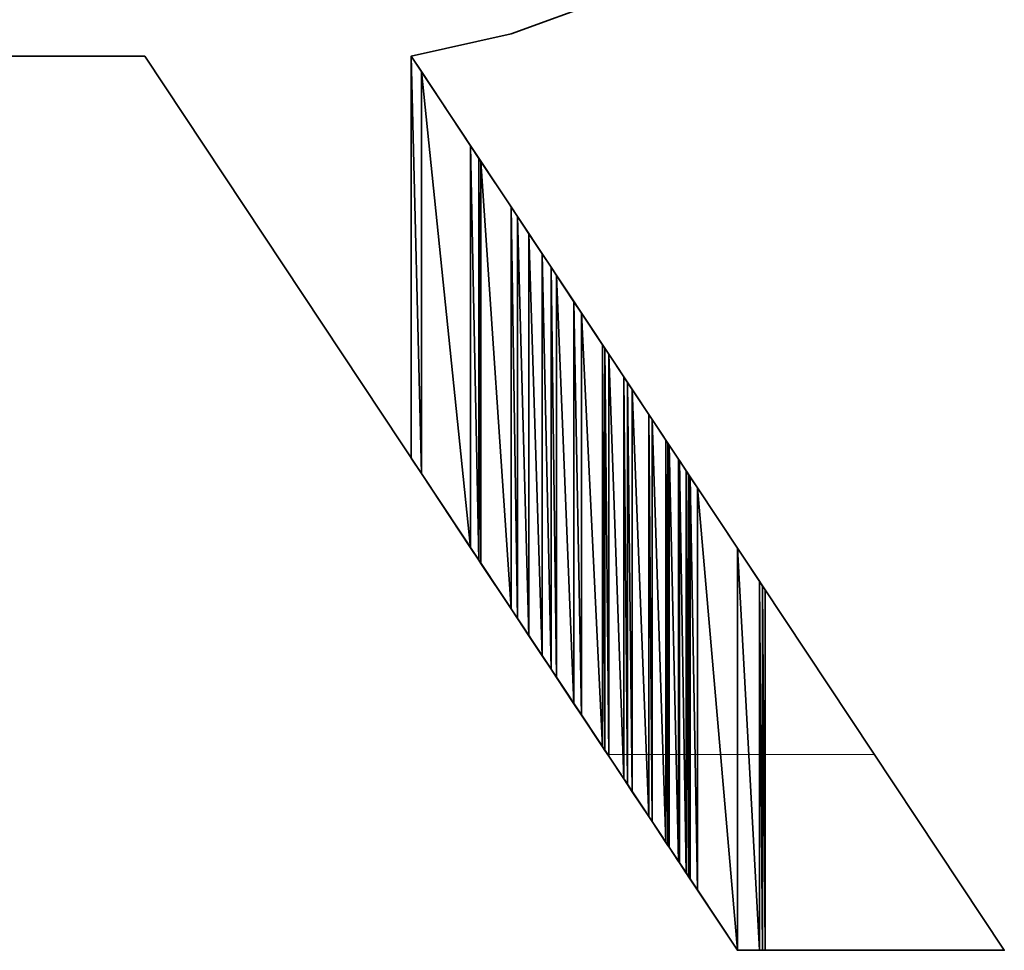
# Model space of a CAD drawing. Units: millimetres. Extents: x 59 to 11996, y 24 to 8424.
# Drawn here: x 8891 to 8900, y 376 to 385 of the extents above; entities that cross this region are included whole.
import ezdxf

# ---------------------------------------------------------------- set-up
doc = ezdxf.new("R2010")
doc.units = ezdxf.units.MM
doc.header["$MEASUREMENT"] = 0
doc.layers.add('(1) Shape lines', color=7, linetype='Continuous', lineweight=35)
doc.layers.add('(9) Sheet', color=7, linetype='Continuous', lineweight=35)

# ---------------------------------------------------------------- blocks, each defined once
blk = doc.blocks.new('HATCH_1905_27517440-210d-4923-84d1-19f202a01559')
at = {"layer": '(1) Shape lines', "color": 0, "lineweight": 9}
blk.add_line((8896.3349, 378), (8896.3252, 378), dxfattribs=at)
blk = doc.blocks.new('HATCH_1906_bb3e0a04-3ea6-46ce-a143-c54a00734e9e')
at = {"layer": '(1) Shape lines', "color": 0, "lineweight": 9}
blk.add_line((8896.335, 378), (8896.3349, 378), dxfattribs=at)
blk = doc.blocks.new('HATCH_1915_a802b61c-483e-447a-88ee-321575b851e7')
at = {"layer": '(1) Shape lines', "color": 0, "lineweight": 9}
blk.add_line((8896.4607, 378), (8896.335, 378), dxfattribs=at)
blk = doc.blocks.new('HATCH_1916_cc9ac833-c50a-446a-8dd5-a89cf7693b57')
at = {"layer": '(1) Shape lines', "color": 0, "lineweight": 9}
blk.add_line((8896.4683, 378), (8896.4607, 378), dxfattribs=at)
blk = doc.blocks.new('HATCH_1925_9250449f-7b3d-44ad-bcd1-dacfcc63a6a4')
at = {"layer": '(1) Shape lines', "color": 0, "lineweight": 9}
blk.add_line((8896.4996, 378), (8896.4683, 378), dxfattribs=at)
blk = doc.blocks.new('HATCH_1926_90c10a5a-d9b9-4638-95fc-94b93252c4a3')
at = {"layer": '(1) Shape lines', "color": 0, "lineweight": 9}
blk.add_line((8896.5021, 378), (8896.4996, 378), dxfattribs=at)
blk = doc.blocks.new('HATCH_1935_569c44f9-a790-4c8c-bc4f-2785cfc40b0c')
at = {"layer": '(1) Shape lines', "color": 0, "lineweight": 9}
blk.add_line((8896.5401, 378), (8896.5021, 378), dxfattribs=at)
blk = doc.blocks.new('HATCH_1936_a7c39e29-0906-4452-9785-554f5e76f343')
at = {"layer": '(1) Shape lines', "color": 0, "lineweight": 9}
blk.add_line((8896.5439, 378), (8896.5401, 378), dxfattribs=at)
blk = doc.blocks.new('HATCH_1945_78b74675-4d46-432c-a46a-97f15a97a0fd')
at = {"layer": '(1) Shape lines', "color": 0, "lineweight": 9}
blk.add_line((8896.6687, 378), (8896.5439, 378), dxfattribs=at)
blk = doc.blocks.new('HATCH_1946_3b10df64-330b-422a-b1ee-dc2052d673e2')
at = {"layer": '(1) Shape lines', "color": 0, "lineweight": 9}
blk.add_line((8896.69, 378), (8896.6687, 378), dxfattribs=at)
blk = doc.blocks.new('HATCH_1955_1a2f3207-2053-4718-a5a0-a90ad6b53d65')
at = {"layer": '(1) Shape lines', "color": 0, "lineweight": 9}
blk.add_line((8896.7144, 378), (8896.69, 378), dxfattribs=at)
blk = doc.blocks.new('HATCH_1956_d1c630fd-632e-4bff-b714-f6a159f20987')
at = {"layer": '(1) Shape lines', "color": 0, "lineweight": 9}
blk.add_line((8896.7192, 378), (8896.7144, 378), dxfattribs=at)
blk = doc.blocks.new('HATCH_1965_1ed119c1-6a4e-4b7e-a487-597df5c4d7cc')
at = {"layer": '(1) Shape lines', "color": 0, "lineweight": 9}
blk.add_line((8896.8158, 378), (8896.7192, 378), dxfattribs=at)
blk = doc.blocks.new('HATCH_1966_71b5e0ce-52e2-4d21-8648-90128ef3b980')
at = {"layer": '(1) Shape lines', "color": 0, "lineweight": 9}
blk.add_line((8896.8412, 378), (8896.8158, 378), dxfattribs=at)
blk = doc.blocks.new('HATCH_1975_7907e94e-7682-47d7-acb2-2ec5918bf881')
at = {"layer": '(1) Shape lines', "color": 0, "lineweight": 9}
blk.add_line((8896.8549, 378), (8896.8412, 378), dxfattribs=at)
blk = doc.blocks.new('HATCH_1976_04f711cd-fa4b-47cd-81f2-e6283ef29c5b')
at = {"layer": '(1) Shape lines', "color": 0, "lineweight": 9}
blk.add_line((8896.8589, 378), (8896.8549, 378), dxfattribs=at)
blk = doc.blocks.new('HATCH_1985_032b9e71-0cb8-458a-9f65-870e84d5a501')
at = {"layer": '(1) Shape lines', "color": 0, "lineweight": 9}
blk.add_line((8896.8672, 378), (8896.8589, 378), dxfattribs=at)
blk = doc.blocks.new('HATCH_1986_4f1dce8d-350d-4214-b808-3aa2fbea0d4e')
at = {"layer": '(1) Shape lines', "color": 0, "lineweight": 9}
blk.add_line((8896.8697, 378), (8896.8672, 378), dxfattribs=at)
blk = doc.blocks.new('HATCH_1995_f8be7fe4-cb86-4ba7-886f-e8b7b88fe2a7')
at = {"layer": '(1) Shape lines', "color": 0, "lineweight": 9}
blk.add_line((8896.9314, 378), (8896.8697, 378), dxfattribs=at)
blk = doc.blocks.new('HATCH_1996_99b89af2-d769-497c-a130-bceabf8288d0')
at = {"layer": '(1) Shape lines', "color": 0, "lineweight": 9}
blk.add_line((8896.9527, 378), (8896.9314, 378), dxfattribs=at)
blk = doc.blocks.new('HATCH_2005_8718683f-fd1e-40a7-8d1f-042863e3ea70')
at = {"layer": '(1) Shape lines', "color": 0, "lineweight": 9}
blk.add_line((8896.9589, 378), (8896.9527, 378), dxfattribs=at)
blk = doc.blocks.new('HATCH_2006_d8323004-a4f7-44ff-bba8-a6ac3d2283dc')
at = {"layer": '(1) Shape lines', "color": 0, "lineweight": 9}
blk.add_line((8896.9612, 378), (8896.9589, 378), dxfattribs=at)
blk = doc.blocks.new('HATCH_2015_2ea29fa9-f361-4a9f-a91c-bf8862f09301')
at = {"layer": '(1) Shape lines', "color": 0, "lineweight": 9}
blk.add_line((8897.0043, 378), (8896.9612, 378), dxfattribs=at)
blk = doc.blocks.new('HATCH_2016_b7397cbf-c853-4dce-b6ce-beed9e984311')
at = {"layer": '(1) Shape lines', "color": 0, "lineweight": 9}
blk.add_line((8897.0217, 378), (8897.0043, 378), dxfattribs=at)
blk = doc.blocks.new('HATCH_2025_1b65e2ec-5be0-42a4-bf7e-4689982e0b73')
at = {"layer": '(1) Shape lines', "color": 0, "lineweight": 9}
blk.add_line((8897.0234, 378), (8897.0217, 378), dxfattribs=at)
blk = doc.blocks.new('HATCH_2026_4220fe3c-9cbe-4daa-ac77-79b4074dfb2e')
at = {"layer": '(1) Shape lines', "color": 0, "lineweight": 9}
blk.add_line((8897.024, 378), (8897.0234, 378), dxfattribs=at)
blk = doc.blocks.new('HATCH_2035_57974c4b-0b68-4ed3-a946-c5b928a81408')
at = {"layer": '(1) Shape lines', "color": 0, "lineweight": 9}
blk.add_line((8897.0389, 378), (8897.024, 378), dxfattribs=at)
blk = doc.blocks.new('HATCH_2036_3ef63549-2ac0-485e-ba7c-07b2f2b12e88')
at = {"layer": '(1) Shape lines', "color": 0, "lineweight": 9}
blk.add_line((8897.0454, 378), (8897.0389, 378), dxfattribs=at)
blk = doc.blocks.new('HATCH_2045_ef33db4c-595e-4bd1-b8d9-919c565dc001')
at = {"layer": '(1) Shape lines', "color": 0, "lineweight": 9}
blk.add_line((8897.0538, 378), (8897.0454, 378), dxfattribs=at)
blk = doc.blocks.new('HATCH_2046_2f766cdd-065a-4be0-81bf-e3b1e0a4fe96')
at = {"layer": '(1) Shape lines', "color": 0, "lineweight": 9}
blk.add_line((8897.0576, 378), (8897.0538, 378), dxfattribs=at)
blk = doc.blocks.new('HATCH_2053_f1c22062-adfd-4b51-a549-08b661b6b4ce')
at = {"layer": '(1) Shape lines', "color": 0, "lineweight": 9}
blk.add_line((8897.1004, 378), (8897.0576, 378), dxfattribs=at)
blk = doc.blocks.new('HATCH_2054_29455fb5-fc75-4613-9587-2bb8fc5f45ff')
at = {"layer": '(1) Shape lines', "color": 0, "lineweight": 9}
blk.add_line((8897.1213, 378), (8897.1004, 378), dxfattribs=at)
blk = doc.blocks.new('HATCH_2061_69de6f19-38a9-445d-b17f-cd130ee1e7aa')
at = {"layer": '(1) Shape lines', "color": 0, "lineweight": 9}
blk.add_line((8897.325, 378), (8897.1213, 378), dxfattribs=at)
blk = doc.blocks.new('HATCH_2062_63dc2728-d0d0-474f-bced-3af18bc1b291')
at = {"layer": '(1) Shape lines', "color": 0, "lineweight": 9}
blk.add_line((8897.4747, 378), (8897.325, 378), dxfattribs=at)
blk = doc.blocks.new('HATCH_2069_07f37510-bb33-46db-ada7-1fefaf7ae935')
at = {"layer": '(1) Shape lines', "color": 0, "lineweight": 9}
blk.add_line((8897.5746, 378), (8897.4747, 378), dxfattribs=at)
blk = doc.blocks.new('HATCH_2070_290a1c5e-bc55-46e8-9c32-5493c34b95d8')
at = {"layer": '(1) Shape lines', "color": 0, "lineweight": 9}
blk.add_line((8897.6694, 378), (8897.5746, 378), dxfattribs=at)
blk = doc.blocks.new('HATCH_2077_f3a28f10-5d91-469e-a8f6-083214a4cf77')
at = {"layer": '(1) Shape lines', "color": 0, "lineweight": 9}
blk.add_line((8897.6829, 378), (8897.6694, 378), dxfattribs=at)
blk = doc.blocks.new('HATCH_2078_2ea38c20-7cb1-4831-9598-ccf79cf7408f')
at = {"layer": '(1) Shape lines', "color": 0, "lineweight": 9}
blk.add_line((8897.6981, 378), (8897.6829, 378), dxfattribs=at)
blk = doc.blocks.new('HATCH_2085_4f4e0242-30a3-4c93-a162-3a1edca3ca08')
at = {"layer": '(1) Shape lines', "color": 0, "lineweight": 9}
blk.add_line((8897.7082, 378), (8897.6981, 378), dxfattribs=at)
blk = doc.blocks.new('HATCH_2086_e1e9b031-412e-42ab-abad-01b1ea156695')
at = {"layer": '(1) Shape lines', "color": 0, "lineweight": 9}
blk.add_line((8897.72, 378), (8897.7082, 378), dxfattribs=at)
blk = doc.blocks.new('HATCH_2093_548195a2-774c-46cd-b1c2-4ca453e994f8')
at = {"layer": '(1) Shape lines', "color": 0, "lineweight": 9}
blk.add_line((8897.9709, 378), (8897.72, 378), dxfattribs=at)
blk = doc.blocks.new('HATCH_2094_252f508f-a5f9-4708-ba0c-4534096162bf')
at = {"layer": '(1) Shape lines', "color": 0, "lineweight": 9}
blk.add_line((8898.2692, 378), (8897.9709, 378), dxfattribs=at)
blk = doc.blocks.new('HATCH_2101_493712eb-504b-4fce-9000-e6e3dfda0deb')
at = {"layer": '(1) Shape lines', "color": 0, "lineweight": 9}
blk.add_line((8898.2721, 378), (8898.2692, 378), dxfattribs=at)
blk = doc.blocks.new('HATCH_2102_f1568780-423b-4a12-8363-93c254887009')
at = {"layer": '(1) Shape lines', "color": 0, "lineweight": 9}
blk.add_line((8898.2799, 378), (8898.2721, 378), dxfattribs=at)
blk = doc.blocks.new('HATCH_2109_b7a23d6a-ecfe-4738-b677-597defefe330')
at = {"layer": '(1) Shape lines', "color": 0, "lineweight": 9}
blk.add_line((8898.3511, 378), (8898.2799, 378), dxfattribs=at)
blk = doc.blocks.new('HATCH_2110_7b24c240-916f-491b-8d10-c2502f12322b')
at = {"layer": '(1) Shape lines', "color": 0, "lineweight": 9}
blk.add_line((8898.5523, 378), (8898.3511, 378), dxfattribs=at)
blk = doc.blocks.new('HATCH_2117_ca97c18c-82fb-4e33-9506-ee21b19eab76')
at = {"layer": '(1) Shape lines', "color": 0, "lineweight": 9}
blk.add_line((8898.5663, 378), (8898.5523, 378), dxfattribs=at)
blk = doc.blocks.new('HATCH_2118_64abf64c-f060-4d66-996a-48c0d406e2b8')
at = {"layer": '(1) Shape lines', "color": 0, "lineweight": 9}
blk.add_line((8898.6856, 378), (8898.5663, 378), dxfattribs=at)
blk = doc.blocks.new('HATCH_2125_7378220e-0f95-49cc-881e-9b2d04af8779')
at = {"layer": '(1) Shape lines', "color": 0, "lineweight": 9}
blk.add_line((8898.6857, 378), (8898.6856, 378), dxfattribs=at)
blk = doc.blocks.new('HATCH_2126_ea834380-2d2b-41c3-8bb2-b244361997f5')
at = {"layer": '(1) Shape lines', "color": 0, "lineweight": 9}
blk.add_line((8898.6875, 378), (8898.6857, 378), dxfattribs=at)
blk = doc.blocks.new('GROUP_0_b6f8515c-dba7-493d-907d-47e8ef9f08a7')
at = {"layer": '(9) Sheet', "color": 7, "linetype": 'Continuous', "lineweight": 35, "ltscale": 20}
blk.add_lwpolyline([(8888.4216, 384.1848), (8892.2271, 384.1848), (8897.4747, 376.2652), (8899.838, 376.2652), (8894.5856, 384.1848), (8895.4709, 384.383), (8896.3014, 384.6865)], dxfattribs=at)
at = {"layer": '(9) Sheet', "color": 154, "linetype": 'Continuous', "lineweight": 35, "ltscale": 20}
for points in [[(8894.5856, 380.6253), (8894.5856, 384.1848), (8894.676, 380.4889)], [(8894.676, 380.4889), (8894.5856, 384.1848), (8894.676, 384.0485)], [(8894.676, 380.4889), (8894.676, 384.0485), (8895.1124, 379.8303)], [(8895.1124, 379.8303), (8894.676, 384.0485), (8895.1124, 383.3905)], [(8895.1124, 379.8303), (8895.1124, 383.3905), (8895.1855, 379.72)], [(8895.1855, 379.72), (8895.1124, 383.3905), (8895.1855, 383.2803)], [(8895.1855, 379.72), (8895.1855, 383.2803), (8895.2035, 379.6928)], [(8895.2035, 379.6928), (8895.1855, 383.2803), (8895.2035, 383.2531)], [(8895.2035, 379.6928), (8895.2035, 383.2531), (8895.4709, 379.2893)], [(8895.4709, 379.2893), (8895.2035, 383.2531), (8895.4709, 382.85)], [(8895.4709, 379.2893), (8895.4709, 382.85), (8895.5269, 379.2048)], [(8895.5269, 379.2048), (8895.4709, 382.85), (8895.5269, 382.7655)], [(8895.5269, 379.2048), (8895.5269, 382.7655), (8895.6283, 379.0517)], [(8895.6283, 379.0517), (8895.5269, 382.7655), (8895.6283, 382.6126)], [(8895.6283, 379.0517), (8895.6283, 382.6126), (8895.7468, 378.8729)], [(8895.7468, 378.8729), (8895.6283, 382.6126), (8895.7468, 382.434)], [(8895.7468, 378.8729), (8895.7468, 382.434), (8895.8245, 378.7555)], [(8895.8245, 378.7555), (8895.7468, 382.434), (8895.8245, 382.3167)], [(8895.8245, 378.7555), (8895.8245, 382.3167), (8895.8741, 378.6808)], [(8895.8741, 378.6808), (8895.8245, 382.3167), (8895.8741, 382.242)], [(8895.8741, 378.6808), (8895.8741, 382.242), (8896.0276, 378.4491)], [(8896.0276, 378.4491), (8895.8741, 382.242), (8896.0276, 382.0105)], [(8896.0276, 378.4491), (8896.0276, 382.0105), (8896.0946, 378.348)], [(8896.0946, 378.348), (8896.0276, 382.0105), (8896.0946, 381.9095)], [(8896.0946, 378.348), (8896.0946, 381.9095), (8896.2803, 378.0677)], [(8896.2803, 378.0677), (8896.0946, 381.9095), (8896.2803, 381.6295)], [(8896.2803, 378.0677), (8896.2803, 381.6295), (8896.3014, 378.0359)], [(8896.3014, 378.0359), (8896.2803, 381.6295), (8896.3014, 381.5978)], [(8896.3014, 378.0359), (8896.3014, 381.5978), (8896.335, 377.9851)], [(8896.335, 377.9851), (8896.3014, 381.5978), (8896.335, 381.547)], [(8896.335, 377.9851), (8896.335, 381.547), (8896.4683, 377.784)], [(8896.4683, 377.784), (8896.335, 381.547), (8896.4683, 381.346)], [(8896.4683, 377.784), (8896.4683, 381.346), (8896.5021, 377.733)], [(8896.5021, 377.733), (8896.4683, 381.346), (8896.5021, 381.2951)], [(8896.5021, 377.733), (8896.5021, 381.2951), (8896.5439, 377.6699)], [(8896.5439, 377.6699), (8896.5021, 381.2951), (8896.5439, 381.2321)], [(8896.5439, 377.6699), (8896.5439, 381.2321), (8896.69, 377.4494)], [(8896.69, 377.4494), (8896.5439, 381.2321), (8896.69, 381.0118)], [(8896.69, 377.4494), (8896.69, 381.0118), (8896.7192, 377.4054)], [(8896.7192, 377.4054), (8896.69, 381.0118), (8896.7192, 380.9678)], [(8896.7192, 377.4054), (8896.7192, 380.9678), (8896.8412, 377.2213)], [(8896.8412, 377.2213), (8896.7192, 380.9678), (8896.8412, 380.7838)], [(8896.8412, 377.2213), (8896.8412, 380.7838), (8896.8589, 377.1944)], [(8896.8589, 377.1944), (8896.8412, 380.7838), (8896.8589, 380.757)], [(8896.8589, 377.1944), (8896.8589, 380.757), (8896.8697, 377.1783)], [(8896.8697, 377.1783), (8896.8589, 380.757), (8896.8697, 380.7409)], [(8896.8697, 377.1783), (8896.8697, 380.7409), (8896.9527, 377.0529)], [(8896.9527, 377.0529), (8896.8697, 380.7409), (8896.9527, 380.6157)], [(8896.9527, 377.0529), (8896.9527, 380.6157), (8896.9612, 377.0401)], [(8896.9612, 377.0401), (8896.9527, 380.6157), (8896.9612, 380.6028)], [(8896.9612, 377.0401), (8896.9612, 380.6028), (8897.0217, 376.9487)], [(8897.0217, 376.9487), (8896.9612, 380.6028), (8897.0217, 380.5116)], [(8897.0217, 376.9487), (8897.0217, 380.5116), (8897.024, 376.9453)], [(8897.024, 376.9453), (8897.0217, 380.5116), (8897.024, 380.5081)], [(8897.024, 376.9453), (8897.024, 380.5081), (8897.0454, 376.913)], [(8897.0454, 376.913), (8897.024, 380.5081), (8897.0454, 380.4759)], [(8897.0454, 376.913), (8897.0454, 380.4759), (8897.0576, 376.8946)], [(8897.0576, 376.8946), (8897.0454, 380.4759), (8897.0576, 380.4575)], [(8897.0576, 376.8946), (8897.0576, 380.4575), (8897.1213, 376.7985)], [(8897.1213, 376.7985), (8897.0576, 380.4575), (8897.1213, 380.3615)], [(8897.1213, 376.7985), (8897.1213, 380.3615), (8897.4747, 376.2652)], [(8897.4747, 376.2652), (8897.1213, 380.3615), (8897.4747, 379.8286)], [(8897.4747, 376.2652), (8897.4747, 379.8286), (8897.6694, 376.2652)], [(8897.6694, 376.2652), (8897.4747, 379.8286), (8897.6694, 379.535)], [(8897.6694, 376.2652), (8897.6694, 379.535), (8897.6981, 376.2652)], [(8897.6981, 376.2652), (8897.6694, 379.535), (8897.6981, 379.4917)], [(8897.6981, 376.2652), (8897.6981, 379.4917), (8897.72, 376.2652)], [(8897.72, 376.2652), (8897.6981, 379.4917), (8897.72, 379.4587)]]:
    blk.add_lwpolyline(points, close=True, dxfattribs=at)
at = {"layer": '(1) Shape lines', "color": 154, "linetype": 'ByBlock'}
for name in ['HATCH_1905_27517440-210d-4923-84d1-19f202a01559', 'HATCH_1906_bb3e0a04-3ea6-46ce-a143-c54a00734e9e', 'HATCH_1915_a802b61c-483e-447a-88ee-321575b851e7', 'HATCH_1916_cc9ac833-c50a-446a-8dd5-a89cf7693b57', 'HATCH_1925_9250449f-7b3d-44ad-bcd1-dacfcc63a6a4', 'HATCH_1926_90c10a5a-d9b9-4638-95fc-94b93252c4a3', 'HATCH_1935_569c44f9-a790-4c8c-bc4f-2785cfc40b0c', 'HATCH_1936_a7c39e29-0906-4452-9785-554f5e76f343', 'HATCH_1945_78b74675-4d46-432c-a46a-97f15a97a0fd', 'HATCH_1946_3b10df64-330b-422a-b1ee-dc2052d673e2', 'HATCH_1955_1a2f3207-2053-4718-a5a0-a90ad6b53d65', 'HATCH_1956_d1c630fd-632e-4bff-b714-f6a159f20987', 'HATCH_1965_1ed119c1-6a4e-4b7e-a487-597df5c4d7cc', 'HATCH_1966_71b5e0ce-52e2-4d21-8648-90128ef3b980', 'HATCH_1975_7907e94e-7682-47d7-acb2-2ec5918bf881', 'HATCH_1976_04f711cd-fa4b-47cd-81f2-e6283ef29c5b', 'HATCH_1985_032b9e71-0cb8-458a-9f65-870e84d5a501', 'HATCH_1986_4f1dce8d-350d-4214-b808-3aa2fbea0d4e', 'HATCH_1995_f8be7fe4-cb86-4ba7-886f-e8b7b88fe2a7', 'HATCH_1996_99b89af2-d769-497c-a130-bceabf8288d0', 'HATCH_2005_8718683f-fd1e-40a7-8d1f-042863e3ea70', 'HATCH_2006_d8323004-a4f7-44ff-bba8-a6ac3d2283dc', 'HATCH_2015_2ea29fa9-f361-4a9f-a91c-bf8862f09301', 'HATCH_2016_b7397cbf-c853-4dce-b6ce-beed9e984311', 'HATCH_2025_1b65e2ec-5be0-42a4-bf7e-4689982e0b73', 'HATCH_2026_4220fe3c-9cbe-4daa-ac77-79b4074dfb2e', 'HATCH_2035_57974c4b-0b68-4ed3-a946-c5b928a81408', 'HATCH_2036_3ef63549-2ac0-485e-ba7c-07b2f2b12e88', 'HATCH_2045_ef33db4c-595e-4bd1-b8d9-919c565dc001', 'HATCH_2046_2f766cdd-065a-4be0-81bf-e3b1e0a4fe96', 'HATCH_2053_f1c22062-adfd-4b51-a549-08b661b6b4ce', 'HATCH_2054_29455fb5-fc75-4613-9587-2bb8fc5f45ff', 'HATCH_2061_69de6f19-38a9-445d-b17f-cd130ee1e7aa', 'HATCH_2062_63dc2728-d0d0-474f-bced-3af18bc1b291', 'HATCH_2069_07f37510-bb33-46db-ada7-1fefaf7ae935', 'HATCH_2070_290a1c5e-bc55-46e8-9c32-5493c34b95d8', 'HATCH_2077_f3a28f10-5d91-469e-a8f6-083214a4cf77', 'HATCH_2078_2ea38c20-7cb1-4831-9598-ccf79cf7408f', 'HATCH_2085_4f4e0242-30a3-4c93-a162-3a1edca3ca08', 'HATCH_2086_e1e9b031-412e-42ab-abad-01b1ea156695', 'HATCH_2093_548195a2-774c-46cd-b1c2-4ca453e994f8', 'HATCH_2094_252f508f-a5f9-4708-ba0c-4534096162bf', 'HATCH_2101_493712eb-504b-4fce-9000-e6e3dfda0deb', 'HATCH_2102_f1568780-423b-4a12-8363-93c254887009', 'HATCH_2109_b7a23d6a-ecfe-4738-b677-597defefe330', 'HATCH_2110_7b24c240-916f-491b-8d10-c2502f12322b', 'HATCH_2117_ca97c18c-82fb-4e33-9506-ee21b19eab76', 'HATCH_2118_64abf64c-f060-4d66-996a-48c0d406e2b8', 'HATCH_2125_7378220e-0f95-49cc-881e-9b2d04af8779', 'HATCH_2126_ea834380-2d2b-41c3-8bb2-b244361997f5']:
    blk.add_blockref(name, (0, 0), dxfattribs=at)

msp = doc.modelspace()

# ---------------------------------------------------------------- block references
at = {"color": 7, "linetype": 'ByBlock'}
msp.add_blockref('GROUP_0_b6f8515c-dba7-493d-907d-47e8ef9f08a7', (0, 0), dxfattribs=at)

doc.saveas('drawing.dxf')
